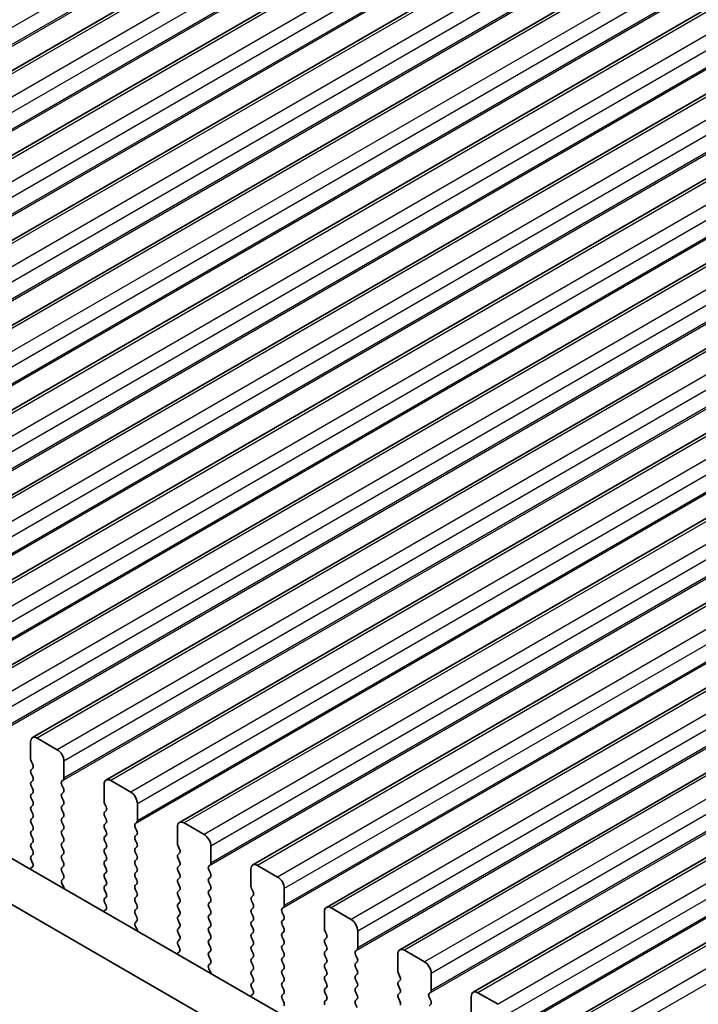
# Model space of a CAD drawing. Units: millimetres. Extents: x 43 to 7718, y 24 to 1429.
# Drawn here: x 282 to 318, y 481 to 533 of the extents above; entities that cross this region are included whole.
import ezdxf

# ---------------------------------------------------------------- set-up
doc = ezdxf.new("R2010")
doc.units = ezdxf.units.MM
doc.header["$LTSCALE"] = 3
doc.layers.get('Defpoints').update_dxf_attribs({"lineweight": 25})
for name, color, linetype, lineweight in [('Dimension (ISO)', 7, 'Continuous', 18), ('Visible (ISO)', 7, 'Continuous', 35), ('Visible Narrow (ISO)', 7, 'Continuous', 25)]:
    doc.layers.add(name, color=color, linetype=linetype, lineweight=lineweight)
doc.styles.add('Note Text (TK)', font='MS PGothic.ttf')
doc.dimstyles.new('Default - Method 1b (TK)', dxfattribs={"dimscale": 3, "dimtxt": 2.5, "dimasz": 2.5, "dimexe": 1, "dimexo": 1.5, "dimgap": 1, "dimtad": 1, "dimtoh": 1, "dimrnd": 1e-08, "dimdsep": 46, "dimtxsty": 'Note Text (TK)', "dimcen": 0.09, "dimdle": 5, "dimclrd": 100, "dimclre": 100, "dimclrt": 7, "dimadec": 1, "dimazin": 1, "dimtfac": 1, "dimtmove": 0, "dimatfit": 3, "dimfxl": 1, "dimtolj": 1, "dimlwd": -1, "dimlwe": -1, "dimarcsym": 0})

# ---------------------------------------------------------------- blocks, each defined once
blk = doc.blocks.new('*D12')
at = {"layer": 'Defpoints', "color": 0}
for p in [(167.877, 506.167), (371.17, 385.338), (324.235, 358.24)]:
    blk.add_point(p, dxfattribs=at)
at = {"layer": 'Dimension (ISO)', "color": 100}
for p, q in [((163.409, 503.587), (117.963, 477.349)), ((127.389, 475.237), (317.788, 362.072)), ((366.702, 382.758), (321.256, 356.52))]:
    blk.add_line(p, q, dxfattribs=at)
for points in [[(128.027, 476.311), (126.75, 474.162), (120.942, 479.069)], [(318.426, 363.146), (317.149, 360.997), (324.235, 358.24)]]:
    blk.add_solid(points, dxfattribs=at)
at = {"layer": 'Dimension (ISO)', "color": 7, "insert": (209.506, 433.479), "char_height": 7.5, "attachment_point": 4, "rotation": 329.2745, "style": 'Note Text (TK)'}
blk.add_mtext('\\A1;{\\H0.816x;\\Q29.274;\\W0.822;287.5}', dxfattribs=at)
blk = doc.blocks.new('*D13')
at = {"layer": 'Defpoints', "color": 0}
for p in [(160.099, 505.701), (384.242, 375.954), (318.502, 337.998)]:
    blk.add_point(p, dxfattribs=at)
at = {"layer": 'Dimension (ISO)', "color": 100}
for p, q in [((155.604, 503.106), (91.569, 466.135)), ((101.053, 464.103), (312.014, 341.761)), ((379.747, 373.358), (315.505, 336.268))]:
    blk.add_line(p, q, dxfattribs=at)
for points in [[(101.68, 465.184), (100.426, 463.021), (94.565, 467.865)], [(312.641, 342.842), (311.386, 340.68), (318.502, 337.998)]]:
    blk.add_solid(points, dxfattribs=at)
at = {"layer": 'Dimension (ISO)', "color": 7, "insert": (193.086, 418.339), "char_height": 7.5, "attachment_point": 4, "rotation": 329.8893, "style": 'Note Text (TK)'}
blk.add_mtext('\\A1;{\\H0.816x;\\Q29.889;\\W0.817;※320}', dxfattribs=at)

msp = doc.modelspace()

# ---------------------------------------------------------------- linework, layer by layer
at = {"layer": 'Visible (ISO)'}
for p, q in [((462.1369, 634.3939), (251.4191, 512.736)), ((466.026, 632.1486), (255.3082, 510.4906)), ((469.9151, 629.9032), (259.1973, 508.2452)), ((473.8042, 627.6578), (263.0864, 505.9999)), ((477.6933, 625.4125), (266.9755, 503.7545)), ((481.5824, 623.1671), (270.8646, 501.5091)), ((485.4715, 620.9218), (274.7536, 499.2638)), ((489.3606, 618.6764), (278.6427, 497.0184)), ((493.2496, 616.431), (282.5318, 494.773)), ((497.1387, 614.1857), (286.4209, 492.5277)), ((501.0278, 611.9403), (290.31, 490.2823)), ((504.9169, 609.6949), (294.1991, 488.0369)), ((508.806, 607.4496), (298.0882, 485.7916)), ((512.6951, 605.2042), (301.9773, 483.5462)), ((516.5842, 602.9588), (305.8663, 481.3008)), ((520.4733, 600.7135), (309.7554, 479.0555)), ((185.3577, 543.8517), (356.4792, 445.0547)), ((355.8108, 442.9911), (183.2364, 542.627)), ((282.4283, 494.5441), (282.4283, 493.646)), ((283.8425, 494.1359), (282.7818, 494.7483)), ((282.4565, 493.5317), (282.5414, 493.3521)), ((284.196, 492.6254), (284.196, 493.5235)), ((282.5414, 493.1561), (282.4565, 493.0744)), ((282.4565, 492.8785), (282.5414, 492.6989)), ((282.5414, 492.5029), (282.4565, 492.4212)), ((284.0829, 492.4621), (284.1677, 492.5437)), ((287.7316, 491.8905), (286.6709, 492.5029)), ((282.4565, 492.2253), (282.5414, 492.0457)), ((282.5414, 491.8497), (282.4565, 491.7681)), ((284.1677, 492.0865), (284.0829, 492.2661)), ((284.0829, 491.8089), (284.1677, 491.8905)), ((286.3174, 492.2988), (286.3174, 491.4006)), ((282.4565, 491.5721), (282.5414, 491.3925)), ((284.1677, 491.4333), (284.0829, 491.6129)), ((282.5414, 491.1965), (282.4565, 491.1149)), ((282.4565, 490.9189), (282.5414, 490.7393)), ((284.0829, 491.1557), (284.1677, 491.2373)), ((284.1677, 490.7801), (284.0829, 490.9597)), ((286.3456, 491.2863), (286.4305, 491.1067)), ((286.4305, 490.9107), (286.3456, 490.8291)), ((288.0851, 490.38), (288.0851, 491.2782)), ((282.5414, 490.5433), (282.4565, 490.4617)), ((282.4565, 490.2657), (282.5414, 490.0861)), ((284.0829, 490.5025), (284.1677, 490.5841)), ((284.1677, 490.1269), (284.0829, 490.3065)), ((286.3456, 490.6331), (286.4305, 490.4535)), ((286.4305, 490.2575), (286.3456, 490.1759)), ((287.972, 490.2167), (288.0568, 490.2984)), ((291.6207, 489.6452), (290.56, 490.2575)), ((282.5414, 489.8901), (282.4565, 489.8085)), ((284.0829, 489.8493), (284.1677, 489.9309)), ((286.3456, 489.9799), (286.4305, 489.8003)), ((288.0568, 489.8411), (287.972, 490.0207)), ((290.2064, 490.0534), (290.2064, 489.1553)), ((282.4565, 489.6125), (282.5414, 489.4329)), ((282.5414, 489.2369), (282.4565, 489.1553)), ((284.1677, 489.4737), (284.0829, 489.6533)), ((284.0829, 489.1961), (284.1677, 489.2777)), ((286.4305, 489.6043), (286.3456, 489.5227)), ((286.3456, 489.3267), (286.4305, 489.1471)), ((287.972, 489.5635), (288.0568, 489.6452)), ((288.0568, 489.1879), (287.972, 489.3676)), ((282.4565, 488.9593), (282.5414, 488.7797)), ((284.1677, 488.8205), (284.0829, 489.0001)), ((286.4305, 488.9511), (286.3456, 488.8695)), ((287.972, 488.9103), (288.0568, 488.992)), ((288.0568, 488.5347), (287.972, 488.7144)), ((290.2347, 489.041), (290.3196, 488.8613)), ((291.9742, 488.1346), (291.9742, 489.0328)), ((282.5414, 488.5837), (282.4565, 488.5021)), ((282.4565, 488.3061), (282.5375, 488.1347)), ((284.0829, 488.5429), (284.1677, 488.6245)), ((284.1677, 488.1673), (284.0829, 488.3469)), ((286.3456, 488.6735), (286.4305, 488.4939)), ((286.4305, 488.2979), (286.3456, 488.2163)), ((287.972, 488.2571), (288.0568, 488.3388)), ((290.3196, 488.6654), (290.2347, 488.5837)), ((290.2347, 488.3878), (290.3196, 488.2081)), ((282.5325, 487.9343), (282.4305, 487.8537)), ((284.0829, 487.8897), (284.1677, 487.9713)), ((284.1677, 487.5141), (284.0829, 487.6937)), ((286.3456, 488.0203), (286.4305, 487.8407)), ((288.0568, 487.8815), (287.972, 488.0612)), ((287.972, 487.6039), (288.0568, 487.6856)), ((290.3196, 488.0122), (290.2347, 487.9305)), ((290.2347, 487.7346), (290.3196, 487.5549)), ((291.8611, 487.9713), (291.9459, 488.053)), ((291.9459, 487.5958), (291.8611, 487.7754)), ((294.0955, 487.808), (294.0955, 486.9099)), ((295.5097, 487.3998), (294.4491, 488.0122)), ((284.0868, 487.2402), (284.1677, 487.3181)), ((286.4305, 487.6447), (286.3456, 487.5631)), ((286.3456, 487.3671), (286.4305, 487.1875)), ((288.0568, 487.2283), (287.972, 487.408)), ((290.3196, 487.359), (290.2347, 487.2773)), ((291.8611, 487.3181), (291.9459, 487.3998)), ((284.1938, 486.8356), (284.0918, 487.034)), ((286.4305, 486.9915), (286.3456, 486.9099)), ((286.3456, 486.7139), (286.4305, 486.5343)), ((287.972, 486.9507), (288.0568, 487.0324)), ((288.0568, 486.5751), (287.972, 486.7548)), ((290.2347, 487.0814), (290.3196, 486.9017)), ((290.3196, 486.7058), (290.2347, 486.6241)), ((291.9459, 486.9426), (291.8611, 487.1222)), ((291.8611, 486.6649), (291.9459, 486.7466)), ((294.1238, 486.7956), (294.2087, 486.616)), ((295.8633, 485.8893), (295.8633, 486.7874)), ((286.4305, 486.3384), (286.3456, 486.2567)), ((287.972, 486.2975), (288.0568, 486.3792)), ((288.0568, 485.9219), (287.972, 486.1016)), ((290.2347, 486.4282), (290.3196, 486.2485)), ((291.9459, 486.2894), (291.8611, 486.469)), ((291.8611, 486.0118), (291.9459, 486.0934)), ((294.2087, 486.42), (294.1238, 486.3384)), ((294.1238, 486.1424), (294.2087, 485.9628)), ((286.4215, 485.689), (286.3196, 485.6083)), ((286.3456, 486.0607), (286.4266, 485.8894)), ((287.972, 485.6443), (288.0568, 485.726)), ((290.3196, 486.0526), (290.2347, 485.9709)), ((290.2347, 485.775), (290.3196, 485.5953)), ((291.9459, 485.6362), (291.8611, 485.8158)), ((294.2087, 485.7668), (294.1238, 485.6852)), ((295.7502, 485.726), (295.835, 485.8076)), ((299.3988, 485.1544), (298.3382, 485.7668)), ((288.0568, 485.2687), (287.972, 485.4484)), ((287.9759, 484.9949), (288.0568, 485.0728)), ((290.3196, 485.3994), (290.2347, 485.3177)), ((290.2347, 485.1218), (290.3196, 484.9421)), ((291.8611, 485.3586), (291.9459, 485.4402)), ((291.9459, 484.983), (291.8611, 485.1626)), ((294.1238, 485.4892), (294.2087, 485.3096)), ((294.2087, 485.1136), (294.1238, 485.032)), ((295.835, 485.3504), (295.7502, 485.53)), ((295.7502, 485.0728), (295.835, 485.1544)), ((297.9846, 485.5627), (297.9846, 484.6645)), ((288.0829, 484.5903), (287.9809, 484.7887)), ((290.3196, 484.7462), (290.2347, 484.6645)), ((291.8611, 484.7054), (291.9459, 484.787)), ((294.1238, 484.836), (294.2087, 484.6564)), ((295.835, 484.6972), (295.7502, 484.8768)), ((298.0129, 484.5502), (298.0978, 484.3706)), ((299.7524, 483.6439), (299.7524, 484.5421)), ((290.2347, 484.4686), (290.3196, 484.2889)), ((290.3196, 484.093), (290.2347, 484.0113)), ((291.9459, 484.3298), (291.8611, 484.5094)), ((291.8611, 484.0522), (291.9459, 484.1338)), ((294.2087, 484.4604), (294.1238, 484.3788)), ((294.1238, 484.1828), (294.2087, 484.0032)), ((295.7502, 484.4196), (295.835, 484.5012)), ((295.835, 484.044), (295.7502, 484.2236)), ((298.0978, 484.1746), (298.0129, 484.093)), ((290.2347, 483.8154), (290.3157, 483.644)), ((291.9459, 483.6766), (291.8611, 483.8562)), ((291.8611, 483.399), (291.9459, 483.4806)), ((294.2087, 483.8072), (294.1238, 483.7256)), ((294.1238, 483.5296), (294.2087, 483.35)), ((295.7502, 483.7664), (295.835, 483.848)), ((295.835, 483.3908), (295.7502, 483.5704)), ((298.0129, 483.897), (298.0978, 483.7174)), ((298.0978, 483.5214), (298.0129, 483.4398)), ((299.6392, 483.4806), (299.7241, 483.5623)), ((303.2879, 482.9091), (302.2273, 483.5214)), ((290.3106, 483.4436), (290.2087, 483.363)), ((291.9459, 483.0234), (291.8611, 483.203)), ((294.2087, 483.154), (294.1238, 483.0724)), ((295.7502, 483.1132), (295.835, 483.1948)), ((298.0129, 483.2438), (298.0978, 483.0642)), ((299.7241, 483.105), (299.6392, 483.2847)), ((301.8737, 483.3173), (301.8737, 482.4192)), ((291.865, 482.7495), (291.9459, 482.8274)), ((291.972, 482.3449), (291.87, 482.5433)), ((294.1238, 482.8764), (294.2087, 482.6968)), ((294.2087, 482.5008), (294.1238, 482.4192)), ((295.835, 482.7376), (295.7502, 482.9172)), ((295.7502, 482.46), (295.835, 482.5416)), ((298.0978, 482.8682), (298.0129, 482.7866)), ((298.0129, 482.5906), (298.0978, 482.411)), ((299.6392, 482.8274), (299.7241, 482.9091)), ((299.7241, 482.4518), (299.6392, 482.6315)), ((294.1238, 482.2232), (294.2087, 482.0436)), ((295.835, 482.0844), (295.7502, 482.264)), ((298.0978, 482.215), (298.0129, 482.1334)), ((298.0129, 481.9374), (298.0978, 481.7578)), ((299.6392, 482.1742), (299.7241, 482.2559)), ((299.7241, 481.7986), (299.6392, 481.9783)), ((301.902, 482.3049), (301.9868, 482.1252)), ((301.9868, 481.9293), (301.902, 481.8476)), ((303.6415, 481.3985), (303.6415, 482.2967)), ((294.2087, 481.8476), (294.1238, 481.766)), ((294.1238, 481.57), (294.2048, 481.3986)), ((295.7502, 481.8068), (295.835, 481.8884)), ((295.835, 481.4312), (295.7502, 481.6108)), ((298.0978, 481.5618), (298.0129, 481.4802)), ((299.6392, 481.521), (299.7241, 481.6027)), ((301.902, 481.6517), (301.9868, 481.472)), ((294.1997, 481.1982), (294.0978, 481.1176)), ((295.7502, 481.1536), (295.835, 481.2352)), ((295.835, 480.778), (295.7502, 480.9576)), ((298.0129, 481.2842), (298.0978, 481.1046)), ((298.0978, 480.9086), (298.0129, 480.827)), ((299.7241, 481.1454), (299.6392, 481.3251)), ((299.6392, 480.8678), (299.7241, 480.9495)), ((301.9868, 481.2761), (301.902, 481.1944)), ((301.902, 480.9985), (301.9868, 480.8188)), ((303.5283, 481.2352), (303.6132, 481.3169)), ((303.6132, 480.8597), (303.5283, 481.0393)), ((305.7628, 481.0719), (305.7628, 480.1738)), ((307.177, 480.6637), (306.1163, 481.2761)), ((299.7241, 480.4922), (299.6392, 480.6719)), ((303.5283, 480.582), (303.6132, 480.6637))]:
    msp.add_line(p, q, dxfattribs=at)
for centre, major_axis, start_param, end_param in [((282.7818, 494.34), (-0.25, 0.433), 5.4977871, 7.0685835), ((283.8425, 493.7276), (-0.25, 0.433), 3.9269908, 5.4977871), ((282.5697, 493.5643), (0.1, -0.1732), 3.9269908, 4.5704919), ((282.5697, 492.9111), (-0.1, 0.1732), 0.1418971, 1.4288993), ((282.4283, 493.3194), (0.1, -0.1732), 0.1418971, 1.4288993), ((282.5697, 492.258), (-0.1, 0.1732), 0.1418971, 1.4288993), ((282.4283, 492.6662), (0.1, -0.1732), 0.1418971, 1.4288993), ((284.196, 492.2988), (-0.1, 0.1732), 0.1418971, 1.4288993), ((284.0546, 492.707), (0.1, -0.1732), 0.1418971, 0.7853982), ((286.6709, 492.0947), (-0.25, 0.433), 5.4977871, 7.0685835), ((282.4283, 492.013), (0.1, -0.1732), 0.1418971, 1.4288993), ((284.0546, 492.0538), (0.1, -0.1732), 0.1418971, 1.4288993), ((287.7316, 491.4823), (-0.25, 0.433), 3.9269908, 5.4977871), ((282.5697, 491.6048), (-0.1, 0.1732), 0.1418971, 1.4288993), ((282.4283, 491.3598), (0.1, -0.1732), 0.1418971, 1.4288993), ((284.196, 491.6456), (-0.1, 0.1732), 0.1418971, 1.4288993), ((284.0546, 491.4006), (0.1, -0.1732), 0.1418971, 1.4288993), ((286.4588, 491.319), (0.1, -0.1732), 3.9269908, 4.5704919), ((282.5697, 490.9516), (-0.1, 0.1732), 0.1418971, 1.4288993), ((284.196, 490.9924), (-0.1, 0.1732), 0.1418971, 1.4288993), ((284.0546, 490.7474), (0.1, -0.1732), 0.1418971, 1.4288993), ((286.4588, 490.6658), (-0.1, 0.1732), 0.1418971, 1.4288993), ((286.3174, 491.074), (0.1, -0.1732), 0.1418971, 1.4288993), ((282.5697, 490.2984), (-0.1, 0.1732), 0.1418971, 1.4288993), ((282.4283, 490.7066), (0.1, -0.1732), 0.1418971, 1.4288993), ((284.196, 490.3392), (-0.1, 0.1732), 0.1418971, 1.4288993), ((286.3174, 490.4208), (0.1, -0.1732), 0.1418971, 1.4288993), ((287.9437, 490.4617), (0.1, -0.1732), 0.1418971, 0.7853982), ((290.56, 489.8493), (-0.25, 0.433), 5.4977871, 7.0685835), ((282.5697, 489.6452), (-0.1, 0.1732), 0.1418971, 1.4288993), ((282.4283, 490.0534), (0.1, -0.1732), 0.1418971, 1.4288993), ((284.196, 489.686), (-0.1, 0.1732), 0.1418971, 1.4288993), ((284.0546, 490.0942), (0.1, -0.1732), 0.1418971, 1.4288993), ((286.4588, 490.0126), (-0.1, 0.1732), 0.1418971, 1.4288993), ((286.3174, 489.7676), (0.1, -0.1732), 0.1418971, 1.4288993), ((288.0851, 490.0534), (-0.1, 0.1732), 0.1418971, 1.4288993), ((287.9437, 489.8085), (0.1, -0.1732), 0.1418971, 1.4288993), ((282.4283, 489.4002), (0.1, -0.1732), 0.1418971, 1.4288993), ((284.0546, 489.441), (0.1, -0.1732), 0.1418971, 1.4288993), ((286.4588, 489.3594), (-0.1, 0.1732), 0.1418971, 1.4288993), ((288.0851, 489.4002), (-0.1, 0.1732), 0.1418971, 1.4288993), ((291.6207, 489.2369), (-0.25, 0.433), 3.9269908, 5.4977871), ((282.5697, 488.992), (-0.1, 0.1732), 0.1418971, 1.4288993), ((282.4283, 488.747), (0.1, -0.1732), 0.1418971, 1.4288993), ((284.196, 489.0328), (-0.1, 0.1732), 0.1418971, 1.4288993), ((284.0546, 488.7878), (0.1, -0.1732), 0.1418971, 1.4288993), ((286.4588, 488.7062), (-0.1, 0.1732), 0.1418971, 1.4288993), ((286.3174, 489.1144), (0.1, -0.1732), 0.1418971, 1.4288993), ((288.0851, 488.747), (-0.1, 0.1732), 0.1418971, 1.4288993), ((287.9437, 489.1553), (0.1, -0.1732), 0.1418971, 1.4288993), ((290.3479, 489.0736), (0.1, -0.1732), 3.9269908, 4.5704919), ((290.2064, 488.8287), (0.1, -0.1732), 0.1418971, 1.4288993), ((282.5697, 488.3388), (-0.1, 0.1732), 0.1418971, 1.4288993), ((284.196, 488.3796), (-0.1, 0.1732), 0.1418971, 1.4288993), ((286.4588, 488.053), (-0.1, 0.1732), 0.1418971, 1.4288993), ((286.3174, 488.4612), (0.1, -0.1732), 0.1418971, 1.4288993), ((288.0851, 488.0938), (-0.1, 0.1732), 0.1418971, 1.4288993), ((287.9437, 488.5021), (0.1, -0.1732), 0.1418971, 1.4288993), ((290.3479, 488.4204), (-0.1, 0.1732), 0.1418971, 1.4288993), ((290.2064, 488.1755), (0.1, -0.1732), 0.1418971, 1.4288993), ((282.5386, 487.686), (-0.1, 0.1732), 0.0844745, 0.419919), ((282.4244, 488.1021), (0.1, -0.1732), 0.0844745, 1.4288993), ((284.196, 487.7264), (-0.1, 0.1732), 0.1418971, 1.4288993), ((284.0546, 488.1346), (0.1, -0.1732), 0.1418971, 1.4288993), ((286.3174, 487.808), (0.1, -0.1732), 0.1418971, 1.4288993), ((287.9437, 487.8489), (0.1, -0.1732), 0.1418971, 1.4288993), ((290.3479, 487.7672), (-0.1, 0.1732), 0.1418971, 1.4288993), ((291.9742, 487.808), (-0.1, 0.1732), 0.1418971, 1.4288993), ((291.8328, 488.2163), (0.1, -0.1732), 0.1418971, 0.7853982), ((294.4491, 487.6039), (-0.25, 0.433), 5.4977871, 7.0685835), ((284.1999, 487.0769), (-0.1, 0.1732), 0.1418971, 1.4863217), ((284.0546, 487.4814), (0.1, -0.1732), 0.1418971, 1.4288993), ((286.4588, 487.3998), (-0.1, 0.1732), 0.1418971, 1.4288993), ((286.3174, 487.1548), (0.1, -0.1732), 0.1418971, 1.4288993), ((288.0851, 487.4406), (-0.1, 0.1732), 0.1418971, 1.4288993), ((287.9437, 487.1957), (0.1, -0.1732), 0.1418971, 1.4288993), ((290.3479, 487.114), (-0.1, 0.1732), 0.1418971, 1.4288993), ((290.2064, 487.5223), (0.1, -0.1732), 0.1418971, 1.4288993), ((291.9742, 487.1548), (-0.1, 0.1732), 0.1418971, 1.4288993), ((291.8328, 487.5631), (0.1, -0.1732), 0.1418971, 1.4288993), ((295.5097, 486.9915), (-0.25, 0.433), 3.9269908, 5.4977871), ((284.0857, 486.7927), (-0.1, 0.1732), 4.2924707, 4.6279144), ((286.4588, 486.7466), (-0.1, 0.1732), 0.1418971, 1.4288993), ((288.0851, 486.7874), (-0.1, 0.1732), 0.1418971, 1.4288993), ((290.3479, 486.4608), (-0.1, 0.1732), 0.1418971, 1.4288993), ((290.2064, 486.8691), (0.1, -0.1732), 0.1418971, 1.4288993), ((291.9742, 486.5016), (-0.1, 0.1732), 0.1418971, 1.4288993), ((291.8328, 486.9099), (0.1, -0.1732), 0.1418971, 1.4288993), ((294.2369, 486.8282), (0.1, -0.1732), 3.9269908, 4.5704919), ((294.0955, 486.5833), (0.1, -0.1732), 0.1418971, 1.4288993), ((286.4588, 486.0934), (-0.1, 0.1732), 0.1418971, 1.4288993), ((286.3174, 486.5016), (0.1, -0.1732), 0.1418971, 1.4288993), ((288.0851, 486.1342), (-0.1, 0.1732), 0.1418971, 1.4288993), ((287.9437, 486.5425), (0.1, -0.1732), 0.1418971, 1.4288993), ((290.2064, 486.2159), (0.1, -0.1732), 0.1418971, 1.4288993), ((291.8328, 486.2567), (0.1, -0.1732), 0.1418971, 1.4288993), ((294.2369, 486.1751), (-0.1, 0.1732), 0.1418971, 1.4288993), ((286.4277, 485.4406), (-0.1, 0.1732), 0.0844745, 0.419919), ((286.3135, 485.8567), (0.1, -0.1732), 0.0844745, 1.4288993), ((288.0851, 485.481), (-0.1, 0.1732), 0.1418971, 1.4288993), ((287.9437, 485.8893), (0.1, -0.1732), 0.1418971, 1.4288993), ((290.3479, 485.8076), (-0.1, 0.1732), 0.1418971, 1.4288993), ((290.2064, 485.5627), (0.1, -0.1732), 0.1418971, 1.4288993), ((291.9742, 485.8485), (-0.1, 0.1732), 0.1418971, 1.4288993), ((291.8328, 485.6035), (0.1, -0.1732), 0.1418971, 1.4288993), ((294.2369, 485.5219), (-0.1, 0.1732), 0.1418971, 1.4288993), ((294.0955, 485.9301), (0.1, -0.1732), 0.1418971, 1.4288993), ((295.8633, 485.5627), (-0.1, 0.1732), 0.1418971, 1.4288993), ((295.7219, 485.9709), (0.1, -0.1732), 0.1418971, 0.7853982), ((298.3382, 485.3586), (-0.25, 0.433), 5.4977871, 7.0685835), ((287.9437, 485.2361), (0.1, -0.1732), 0.1418971, 1.4288993), ((290.3479, 485.1544), (-0.1, 0.1732), 0.1418971, 1.4288993), ((291.9742, 485.1953), (-0.1, 0.1732), 0.1418971, 1.4288993), ((294.0955, 485.2769), (0.1, -0.1732), 0.1418971, 1.4288993), ((295.8633, 484.9095), (-0.1, 0.1732), 0.1418971, 1.4288993), ((295.7219, 485.3177), (0.1, -0.1732), 0.1418971, 1.4288993), ((299.3988, 484.7462), (-0.25, 0.433), 3.9269908, 5.4977871), ((288.089, 484.8316), (-0.1, 0.1732), 0.1418971, 1.4863217), ((287.9748, 484.5474), (-0.1, 0.1732), 4.2924707, 4.6279144), ((290.3479, 484.5012), (-0.1, 0.1732), 0.1418971, 1.4288993), ((290.2064, 484.9095), (0.1, -0.1732), 0.1418971, 1.4288993), ((291.9742, 484.5421), (-0.1, 0.1732), 0.1418971, 1.4288993), ((291.8328, 484.9503), (0.1, -0.1732), 0.1418971, 1.4288993), ((294.2369, 484.8687), (-0.1, 0.1732), 0.1418971, 1.4288993), ((294.0955, 484.6237), (0.1, -0.1732), 0.1418971, 1.4288993), ((295.7219, 484.6645), (0.1, -0.1732), 0.1418971, 1.4288993), ((298.126, 484.5829), (0.1, -0.1732), 3.9269908, 4.5704919), ((290.3479, 483.848), (-0.1, 0.1732), 0.1418971, 1.4288993), ((290.2064, 484.2563), (0.1, -0.1732), 0.1418971, 1.4288993), ((291.9742, 483.8889), (-0.1, 0.1732), 0.1418971, 1.4288993), ((291.8328, 484.2971), (0.1, -0.1732), 0.1418971, 1.4288993), ((294.2369, 484.2155), (-0.1, 0.1732), 0.1418971, 1.4288993), ((294.0955, 483.9705), (0.1, -0.1732), 0.1418971, 1.4288993), ((295.8633, 484.2563), (-0.1, 0.1732), 0.1418971, 1.4288993), ((295.7219, 484.0113), (0.1, -0.1732), 0.1418971, 1.4288993), ((298.126, 483.9297), (-0.1, 0.1732), 0.1418971, 1.4288993), ((297.9846, 484.3379), (0.1, -0.1732), 0.1418971, 1.4288993), ((290.2025, 483.6113), (0.1, -0.1732), 0.0844745, 1.4288993), ((291.8328, 483.6439), (0.1, -0.1732), 0.1418971, 1.4288993), ((294.2369, 483.5623), (-0.1, 0.1732), 0.1418971, 1.4288993), ((295.8633, 483.6031), (-0.1, 0.1732), 0.1418971, 1.4288993), ((297.9846, 483.6847), (0.1, -0.1732), 0.1418971, 1.4288993), ((299.7524, 483.3173), (-0.1, 0.1732), 0.1418971, 1.4288993), ((299.611, 483.7256), (0.1, -0.1732), 0.1418971, 0.7853982), ((302.2273, 483.1132), (-0.25, 0.433), 5.4977871, 7.0685835), ((290.3168, 483.1952), (-0.1, 0.1732), 0.0844745, 0.419919), ((291.9742, 483.2357), (-0.1, 0.1732), 0.1418971, 1.4288993), ((291.8328, 482.9907), (0.1, -0.1732), 0.1418971, 1.4288993), ((294.2369, 482.9091), (-0.1, 0.1732), 0.1418971, 1.4288993), ((294.0955, 483.3173), (0.1, -0.1732), 0.1418971, 1.4288993), ((295.8633, 482.9499), (-0.1, 0.1732), 0.1418971, 1.4288993), ((295.7219, 483.3581), (0.1, -0.1732), 0.1418971, 1.4288993), ((298.126, 483.2765), (-0.1, 0.1732), 0.1418971, 1.4288993), ((297.9846, 483.0315), (0.1, -0.1732), 0.1418971, 1.4288993), ((299.611, 483.0724), (0.1, -0.1732), 0.1418971, 1.4288993), ((291.9781, 482.5862), (-0.1, 0.1732), 0.1418971, 1.4863217), ((294.0955, 482.6641), (0.1, -0.1732), 0.1418971, 1.4288993), ((295.8633, 482.2967), (-0.1, 0.1732), 0.1418971, 1.4288993), ((295.7219, 482.7049), (0.1, -0.1732), 0.1418971, 1.4288993), ((298.126, 482.6233), (-0.1, 0.1732), 0.1418971, 1.4288993), ((299.7524, 482.6641), (-0.1, 0.1732), 0.1418971, 1.4288993), ((299.611, 482.4192), (0.1, -0.1732), 0.1418971, 1.4288993), ((303.2879, 482.5008), (-0.25, 0.433), 3.9269908, 5.4977871), ((291.8639, 482.302), (-0.1, 0.1732), 4.2924707, 4.6279144), ((294.2369, 482.2559), (-0.1, 0.1732), 0.1418971, 1.4288993), ((294.0955, 482.0109), (0.1, -0.1732), 0.1418971, 1.4288993), ((295.7219, 482.0517), (0.1, -0.1732), 0.1418971, 1.4288993), ((298.126, 481.9701), (-0.1, 0.1732), 0.1418971, 1.4288993), ((297.9846, 482.3783), (0.1, -0.1732), 0.1418971, 1.4288993), ((299.7524, 482.0109), (-0.1, 0.1732), 0.1418971, 1.4288993), ((302.0151, 482.3375), (0.1, -0.1732), 3.9269908, 4.5704919), ((301.8737, 482.0926), (0.1, -0.1732), 0.1418971, 1.4288993), ((294.2369, 481.6027), (-0.1, 0.1732), 0.1418971, 1.4288993), ((294.0916, 481.366), (0.1, -0.1732), 0.0844745, 1.4288993), ((295.8633, 481.6435), (-0.1, 0.1732), 0.1418971, 1.4288993), ((295.7219, 481.3985), (0.1, -0.1732), 0.1418971, 1.4288993), ((298.126, 481.3169), (-0.1, 0.1732), 0.1418971, 1.4288993), ((297.9846, 481.7251), (0.1, -0.1732), 0.1418971, 1.4288993), ((299.7524, 481.3577), (-0.1, 0.1732), 0.1418971, 1.4288993), ((299.611, 481.766), (0.1, -0.1732), 0.1418971, 1.4288993), ((302.0151, 481.6843), (-0.1, 0.1732), 0.1418971, 1.4288993), ((301.8737, 481.4394), (0.1, -0.1732), 0.1418971, 1.4288993), ((303.5, 481.4802), (0.1, -0.1732), 0.1418971, 0.7853982), ((294.2058, 480.9499), (-0.1, 0.1732), 0.0844745, 0.419919), ((295.8633, 480.9903), (-0.1, 0.1732), 0.1418971, 1.4288993), ((297.9846, 481.0719), (0.1, -0.1732), 0.1418971, 1.4288993), ((299.611, 481.1128), (0.1, -0.1732), 0.1418971, 1.4288993), ((302.0151, 481.0311), (-0.1, 0.1732), 0.1418971, 1.4288993), ((303.6415, 481.0719), (-0.1, 0.1732), 0.1418971, 1.4288993), ((306.1163, 480.8678), (-0.25, 0.433), 5.4977871, 7.0685835), ((295.7219, 480.7453), (0.1, -0.1732), 0.1418971, 1.4288993), ((298.126, 480.6637), (-0.1, 0.1732), 0.1418971, 1.4288993), ((299.7524, 480.7045), (-0.1, 0.1732), 0.1418971, 1.4288993), ((301.8737, 480.7862), (0.1, -0.1732), 0.1418971, 1.4288993), ((303.5, 480.827), (0.1, -0.1732), 0.1418971, 1.4288993)]:
    msp.add_ellipse(centre, major_axis=major_axis, ratio=0.5773503, start_param=start_param, end_param=end_param, dxfattribs=at)
at = {"layer": 'Visible Narrow (ISO)'}
for p, q in [((459.9121, 635.3898), (249.1942, 513.7318)), ((459.7989, 634.3284), (249.0811, 512.6704)), ((459.9121, 634.4917), (249.1942, 512.8337)), ((462.3869, 634.3692), (251.6691, 512.7112)), ((463.4476, 633.7568), (252.7298, 512.0988)), ((463.8012, 633.1444), (253.0833, 511.4864)), ((463.688, 632.083), (252.9702, 510.425)), ((463.8012, 632.2463), (253.0833, 510.5883)), ((466.276, 632.1238), (255.5582, 510.4658)), ((467.3367, 631.5114), (256.6189, 509.8535)), ((467.6902, 630.8991), (256.9724, 509.2411)), ((467.6902, 630.0009), (256.9724, 508.3429)), ((470.1651, 629.8784), (259.4473, 508.2205)), ((467.5771, 629.8376), (256.8593, 508.1796)), ((471.2258, 629.2661), (260.508, 507.6081)), ((471.5793, 628.6537), (260.8615, 506.9957)), ((471.4662, 627.5923), (260.7484, 505.9343)), ((471.5793, 627.7556), (260.8615, 506.0976)), ((474.0542, 627.6331), (263.3364, 505.9751)), ((475.1149, 627.0207), (264.397, 505.3627)), ((475.4684, 626.4083), (264.7506, 504.7503)), ((475.3553, 625.3469), (264.6375, 503.6889)), ((475.4684, 625.5102), (264.7506, 503.8522)), ((477.9433, 625.3877), (267.2255, 503.7297)), ((479.004, 624.7753), (268.2861, 503.1174)), ((479.3575, 624.163), (268.6397, 502.505)), ((479.3575, 623.2648), (268.6397, 501.6068)), ((481.8324, 623.1424), (271.1146, 501.4844)), ((479.2444, 623.1015), (268.5265, 501.4435)), ((482.893, 622.53), (272.1752, 500.872)), ((483.2466, 621.9176), (272.5288, 500.2596)), ((483.1335, 620.8562), (272.4156, 499.1982)), ((483.2466, 621.0195), (272.5288, 499.3615)), ((485.7215, 620.897), (275.0036, 499.239)), ((486.7821, 620.2846), (276.0643, 498.6266)), ((487.1357, 619.6722), (276.4179, 498.0143)), ((487.0225, 618.6108), (276.3047, 496.9528)), ((487.1357, 618.7741), (276.4179, 497.1161)), ((489.6106, 618.6516), (278.8927, 496.9936)), ((490.6712, 618.0392), (279.9534, 496.3813)), ((491.0248, 617.4269), (280.3069, 495.7689)), ((490.9116, 616.3654), (280.1938, 494.7074)), ((491.0248, 616.5287), (280.3069, 494.8707)), ((493.4996, 616.4063), (282.7818, 494.7483)), ((494.5603, 615.7939), (283.8425, 494.1359)), ((494.9139, 615.1815), (284.196, 493.5235)), ((494.9139, 614.2834), (284.196, 492.6254)), ((494.8007, 614.1201), (284.0829, 492.4621)), ((497.3887, 614.1609), (286.6709, 492.5029)), ((498.4494, 613.5485), (287.7316, 491.8905)), ((498.8029, 612.9361), (288.0851, 491.2782)), ((498.6898, 611.8747), (287.972, 490.2167)), ((498.8029, 612.038), (288.0851, 490.38)), ((501.2778, 611.9155), (290.56, 490.2575)), ((502.3385, 611.3032), (291.6207, 489.6452)), ((502.692, 610.6908), (291.9742, 489.0328)), ((502.5789, 609.6293), (291.8611, 487.9713)), ((502.692, 609.7926), (291.9742, 488.1346)), ((505.1669, 609.6702), (294.4491, 488.0122)), ((506.2276, 609.0578), (295.5097, 487.3998)), ((506.5811, 608.4454), (295.8633, 486.7874)), ((506.5811, 607.5473), (295.8633, 485.8893)), ((506.468, 607.384), (295.7502, 485.726)), ((509.056, 607.4248), (298.3382, 485.7668)), ((510.1166, 606.8124), (299.3988, 485.1544)), ((510.4702, 606.2), (299.7524, 484.5421)), ((510.3571, 605.1386), (299.6392, 483.4806)), ((510.4702, 605.3019), (299.7524, 483.6439)), ((512.9451, 605.1794), (302.2273, 483.5214)), ((514.0057, 604.5671), (303.2879, 482.9091)), ((514.3593, 603.9547), (303.6415, 482.2967)), ((514.2462, 602.8932), (303.5283, 481.2352)), ((514.3593, 603.0565), (303.6415, 481.3985)), ((516.8342, 602.9341), (306.1163, 481.2761)), ((517.8948, 602.3217), (307.177, 480.6637)), ((518.2484, 601.7093), (307.5306, 480.0513)), ((518.2484, 600.8112), (307.5306, 479.1532)), ((518.1352, 600.6479), (307.4174, 478.9899)), ((520.7233, 600.6887), (310.0054, 479.0307)), ((521.7839, 600.0763), (311.0661, 478.4183)), ((522.1375, 599.464), (311.4196, 477.806))]:
    msp.add_line(p, q, dxfattribs=at)

# ---------------------------------------------------------------- dimensions: what is measured, and where the dimension line sits
at = {"layer": 'Dimension (ISO)', "color": 100}
for base, p1, p2, angle, text, override, picture, middle in [((324.2348, 358.2396), (167.877, 506.1669), (371.1702, 385.3377), 149.27448, '{\\H0.816x;\\Q29.274;\\W0.822;287.5}', {"dimtoh": 0, "dimlfac": 1.215825, "dimtofl": 0, "dimatfit": 1}, '*D12', (214.4853, 423.4702)), ((318.5015, 337.9983), (160.0988, 505.7009), (384.242, 375.9536), 149.88933, '{\\H0.816x;\\Q29.889;\\W0.817;※320}', {"dimtoh": 0, "dimlfac": 1.222817, "dimtofl": 0, "dimatfit": 1}, '*D13', (199.0238, 407.2868))]:
    dim = msp.add_linear_dim(base=base, p1=p1, p2=p2, angle=angle, text=text, dimstyle='Default - Method 1b (TK)', override=override, dxfattribs=at)
    dim.commit()
    dim.dimension.update_dxf_attribs({"geometry": picture, "text_midpoint": middle, "dimtype": 160})

doc.saveas('drawing.dxf')
